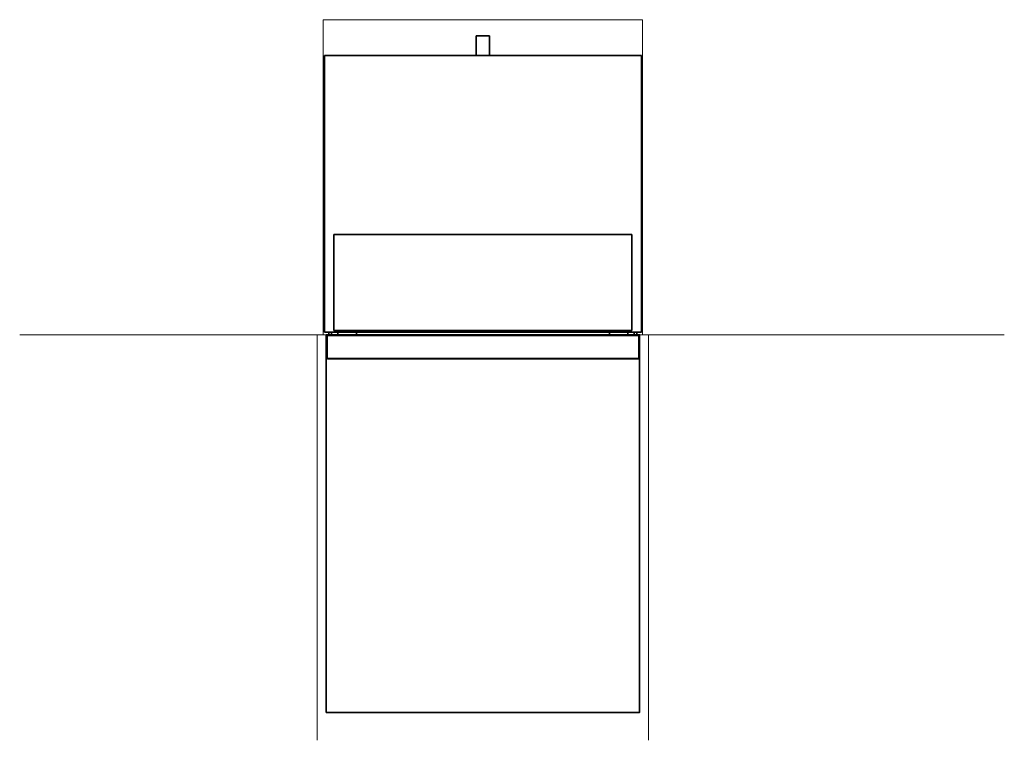
# Model space of a CAD drawing. Units: millimetres. Extents: x -1404 to 1813, y -1879 to 1911.
# Drawn here: x -1404 to 449, y 554 to 1911 of the extents above; entities that cross this region are included whole.
import ezdxf

# ---------------------------------------------------------------- set-up
doc = ezdxf.new("R2010")
doc.units = ezdxf.units.MM
doc.header["$MEASUREMENT"] = 0
for name, color, linetype, lineweight in [('Capa 2', 7, 'Continuous', 0), ('Capa 3', 7, 'Continuous', 0), ('dw60uc', 7, 'Continuous', 0)]:
    doc.layers.add(name, color=color, linetype=linetype, lineweight=lineweight)

msp = doc.modelspace()

# ---------------------------------------------------------------- linework, layer by layer
at = {"layer": 'Capa 2', "color": 250, "lineweight": 35, "true_color": 0x1e1e1c}
msp.add_lwpolyline([(-827.2, 1317.8), (-827.2, 606.8), (-237.2, 606.8), (-237.2, 1317.8)], close=True, dxfattribs=at)
at = {"layer": 'Capa 3', "color": 12, "lineweight": 9, "true_color": 0xe20613}
for p, q in [((-832.8, 1911), (-231.7, 1911)), ((-832.8, 1317.4), (-832.8, 1911)), ((-231.7, 1911), (-231.7, 1318))]:
    msp.add_line(p, q, dxfattribs=at)
at = {"layer": 'Capa 3', "color": 143, "lineweight": 9, "true_color": 0x37a7df}
msp.add_line((-1404.4, 1318), (449.4, 1318), dxfattribs=at)
at = {"layer": 'Capa 3', "color": 254, "lineweight": 9, "true_color": 0xc9cfd2}
for p, q in [((-844.3, 1318), (-844.3, 554.4)), ((-220.7, 1318), (-220.7, 554.4))]:
    msp.add_line(p, q, dxfattribs=at)
at = {"layer": 'dw60uc', "color": 250, "lineweight": 35, "true_color": 0x1e1e1c}
for p, q in [((-544.7, 1880.6), (-519.7, 1880.6)), ((-544.7, 1880.6), (-544.7, 1876.6)), ((-544.7, 1876.6), (-544.7, 1856.6)), ((-519.7, 1880.6), (-519.7, 1876.6)), ((-519.7, 1876.6), (-519.7, 1856.6)), ((-544.7, 1856.6), (-544.7, 1843.6)), ((-519.7, 1856.6), (-519.7, 1843.6)), ((-830.7, 1322.6), (-830.7, 1843.6)), ((-233.7, 1843.6), (-830.7, 1843.6)), ((-233.7, 1322.6), (-233.7, 1843.6)), ((-812.7, 1506.6), (-812.7, 1325.6)), ((-251.7, 1506.6), (-812.7, 1506.6)), ((-251.7, 1325.6), (-251.7, 1506.6)), ((-233.7, 1322.6), (-830.7, 1322.6)), ((-827.2, 1317.8), (-238.8, 1317.8)), ((-827.2, 1274.9), (-827.2, 1317.7)), ((-824.2, 1317.8), (-240.2, 1317.8)), ((-824.2, 1317.8), (-824.2, 1316.7)), ((-824.2, 1316.7), (-240.2, 1316.7)), ((-822.2, 1322.6), (-822.2, 1317.8)), ((-817.2, 1322.6), (-817.2, 1317.8)), ((-812.7, 1325.6), (-251.7, 1325.6)), ((-805.2, 1322.6), (-805.2, 1317.8)), ((-770.2, 1322.6), (-770.2, 1318.1)), ((-294.2, 1322.6), (-294.2, 1318.1)), ((-259.2, 1322.6), (-259.2, 1318.1)), ((-247.2, 1322.6), (-247.2, 1317.8)), ((-242.2, 1322.6), (-242.2, 1317.9)), ((-240.2, 1317.8), (-240.2, 1316.7)), ((-238.8, 1317.8), (-237.2, 1317.8)), ((-237.2, 1317.8), (-237.2, 1275.1)), ((-826.7, 1315.3), (-825.6, 1315.3)), ((-826.7, 1274.8), (-826.7, 1315.3)), ((-825.6, 1274.8), (-825.6, 1315.3)), ((-238.8, 1315.3), (-238.8, 1274.8)), ((-237.7, 1315.3), (-238.8, 1315.3)), ((-237.7, 1315.3), (-237.7, 1274.8)), ((-826.7, 1274.8), (-825.6, 1274.8)), ((-240.2, 1273.4), (-824.2, 1273.4)), ((-824.2, 1272.3), (-824.2, 1273.4)), ((-240.2, 1272.3), (-824.2, 1272.3)), ((-240.2, 1272.3), (-240.2, 1273.4)), ((-237.7, 1274.8), (-238.8, 1274.8)), ((-237.2, 1275.1), (-237.7, 1275.1))]:
    msp.add_line(p, q, dxfattribs=at)
for points in [[(-824.2, 1317.8), (-825.6, 1317.8), (-826.7, 1316.7), (-826.7, 1315.3)], [(-824.2, 1316.7), (-825, 1316.7), (-825.6, 1316.1), (-825.6, 1315.3)], [(-237.7, 1315.3), (-237.7, 1316.7), (-238.8, 1317.8), (-240.2, 1317.8)], [(-238.8, 1315.3), (-238.8, 1316.1), (-239.5, 1316.7), (-240.2, 1316.7)], [(-827.2, 1275.1), (-827.2, 1273.5), (-825.9, 1272.3), (-824.2, 1272.3)], [(-826.7, 1274.8), (-826.7, 1273.4), (-825.6, 1272.3), (-824.2, 1272.3)], [(-825.6, 1274.8), (-825.6, 1274), (-825, 1273.4), (-824.2, 1273.4)], [(-240.2, 1272.3), (-238.6, 1272.3), (-237.2, 1273.5), (-237.2, 1275.1)], [(-240.2, 1273.4), (-239.5, 1273.4), (-238.8, 1274), (-238.8, 1274.8)], [(-240.2, 1272.3), (-238.8, 1272.3), (-237.7, 1273.4), (-237.7, 1274.8)]]:
    msp.add_open_spline(points, degree=3, dxfattribs=at)

doc.saveas('drawing.dxf')
